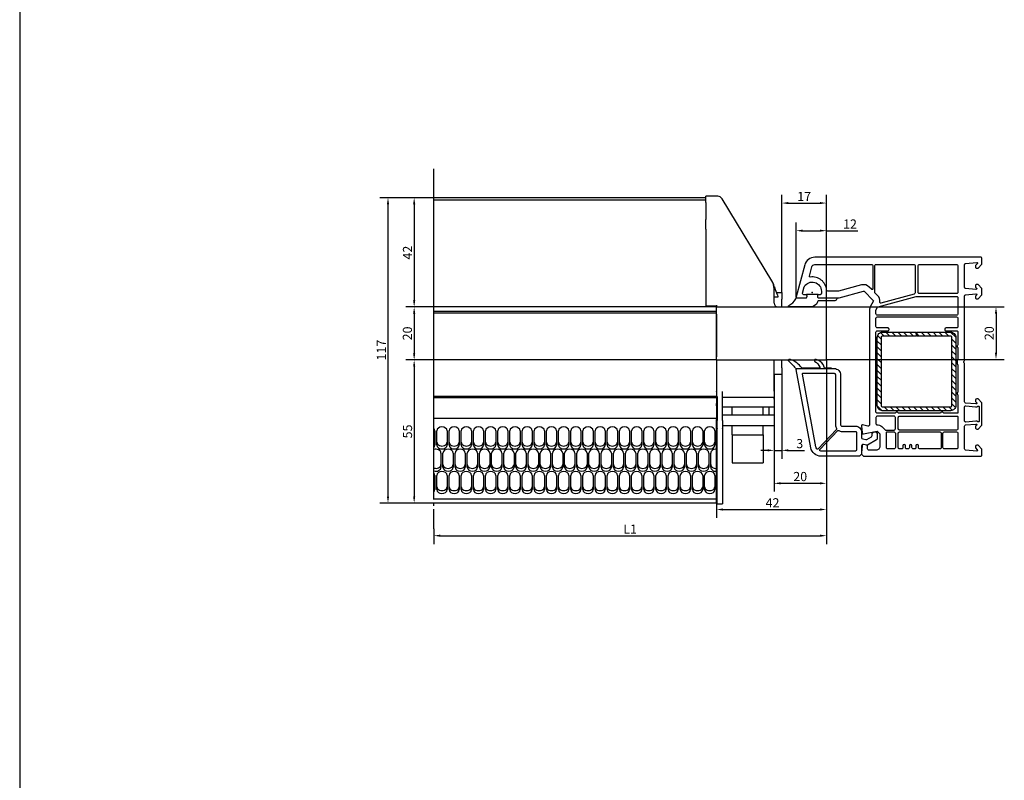
# Model space of a CAD drawing. Units: millimetres. Extents: x 6038 to 14624, y 670 to 4443.
# Drawn here: x 6834 to 7210, y 2259 to 2549 of the extents above; entities that cross this region are included whole.
import ezdxf

# ---------------------------------------------------------------- set-up
doc = ezdxf.new("R2010")
doc.units = ezdxf.units.MM
doc.linetypes.add('CENTER', pattern=[2, 1.25, -0.25, 0.25, -0.25])
doc.linetypes.add('CENTER2', pattern=[1.125, 0.75, -0.125, 0.125, -0.125])
doc.layers.get('0').update_dxf_attribs({"lineweight": 25})
for name, color, linetype in [('C', 7, 'CENTER'), ('Raamkaders', 253, 'Continuous'), ('Variavent', 7, 'Continuous')]:
    doc.layers.add(name, color=color, linetype=linetype)
doc.layers.add('Dimensions', color=7, linetype='Continuous', lineweight=25, true_color=0x008000)
doc.styles.add('Note Text (ISO)', font='tahoma.ttf')
doc.dimstyles.new('Default (ISO)', dxfattribs={"dimtxt": 3.5, "dimasz": 2.5, "dimexe": 3.175, "dimexo": 0, "dimgap": 0.762, "dimtad": 1, "dimrnd": 1e-08, "dimzin": 0, "dimtxsty": 'Note Text (ISO)', "dimcen": 0.09, "dimdle": 10, "dimclrd": 256, "dimclre": 256, "dimclrt": 256, "dimazin": 0, "dimtfac": 1.001486, "dimtmove": 0, "dimatfit": 3, "dimfxl": 1, "dimtolj": 1, "dimtzin": 0, "dimlwd": -1, "dimlwe": -1, "dimarcsym": 0})

# ---------------------------------------------------------------- blocks, each defined once
blk = doc.blocks.new('Topview_20')
at = {"layer": 'C', "linetype": 'CENTER2', "ltscale": 10}
blk.add_line((-150, -84.7), (-150, 52.74), dxfattribs=at)
at = {"layer": 'Variavent'}
for p, q in [((-46, 41.74), (-150, 41.74)), ((-41.53, 42.27), (-46, 42.27)), ((-46, 39.9), (-46, 42.27)), ((-46, 40.74), (-150, 40.74)), ((-46, 39.9), (-46, 33.37)), ((-20.87, 10.04), (-39.82, 41.3)), ((-46, 29.74), (-46, 33.37)), ((-46, 29.74), (-46, 0.3)), ((-20.37, 9), (-20.21, 8.57)), ((-20.21, 8.57), (-20.13, 8.34)), ((-19.91, 7.75), (-20.13, 8.34)), ((-19.91, 7.75), (-19.87, 7.65)), ((-19.87, 7.65), (-19.64, 7.02)), ((-20, 1.5), (-20, 6.93)), ((-20, 3.83), (-18.46, 3.83)), ((-19.64, 7.02), (-19.56, 6.8)), ((-19.33, 6.19), (-19.56, 6.8)), ((-19.33, 6.19), (-19.29, 6.08)), ((-19.29, 6.08), (-19.05, 5.43)), ((-19.08, 5.5), (-17, 5.5)), ((-19.05, 5.43), (-18.97, 5.21)), ((-18.74, 4.58), (-18.97, 5.21)), ((-18.74, 4.58), (-18.5, 3.93)), ((-18.46, 3.83), (-18.5, 3.93)), ((-17, 5.5), (-17, 3)), ((-42, 0.3), (-46, 0.3)), ((-42, 0.71), (-42, 0)), ((-42, -20), (-42, 0)), ((-42, 0), (0, 0)), ((-17, 0), (-17, 3)), ((0, -20.2), (0, 0)), ((-42, 0), (-150, 0)), ((-42, -1.73), (-150, -1.73)), ((-42, -2.3), (-150, -2.3)), ((-42, -2.8), (-42, -19)), ((-42, -20.2), (-150, -20.2)), ((-42, -20.2), (0, -20.2)), ((-42, -20.2), (-42, -20.3)), ((-42, -20.3), (-42, -32.2)), ((-20, -32.2), (-20, -20.2)), ((-17, -23.2), (-17, -20.2)), ((-20, -25.7), (-17, -25.7)), ((-17, -23.2), (-17, -25.7)), ((-42, -32.3), (-42, -32.2)), ((-42, -32.3), (-42, -34.2)), ((-39.7, -43.34), (-39.7, -32.3)), ((-20, -32.2), (-20, -34.4)), ((-42, -34.2), (-150, -34.2)), ((-42, -34.67), (-150, -34.67)), ((-42, -34.2), (-41.7, -34.2)), ((-42, -34.2), (-42, -34.67)), ((-42, -34.87), (-42, -34.67)), ((-42, -34.87), (-42, -35.84)), ((-42, -35.84), (-42, -36.19)), ((-42, -36.19), (-42, -36.88)), ((-41.7, -36.2), (-42, -36.2)), ((-42, -37.76), (-42, -36.88)), ((-41.7, -34.2), (-41.7, -43.34)), ((-39.7, -34.4), (-20, -34.4)), ((-20, -35.2), (-20, -34.4)), ((-20, -35.2), (-20, -38.09)), ((-42, -37.76), (-42, -42.97)), ((-41.7, -38.2), (-42, -38.2)), ((-22, -38.2), (-39.7, -38.2)), ((-39.7, -41.2), (-20, -41.2)), ((-36.05, -41.2), (-36.05, -38.2)), ((-24.15, -41.2), (-24.15, -38.2)), ((-22, -38.09), (-20, -38.09)), ((-22, -38.09), (-22, -41.2)), ((-20, -38.09), (-20, -41.2)), ((-20, -41.2), (-20, -45.2)), ((-42, -42.53), (-150, -42.53)), ((-42, -74.87), (-42, -42.97)), ((-42, -44.7), (-41.7, -44.7)), ((-41.7, -46.37), (-41.7, -43.34)), ((-39.7, -43.34), (-39.7, -46.37)), ((-149.57, -47.28), (-149.57, -52.72)), ((-148.82, -52.72), (-148.82, -47.28)), ((-144.92, -47.28), (-144.92, -52.72)), ((-144.17, -52.72), (-144.17, -47.28)), ((-140.27, -47.28), (-140.27, -52.72)), ((-139.52, -52.72), (-139.52, -47.28)), ((-135.62, -47.28), (-135.62, -52.72)), ((-134.87, -52.72), (-134.87, -47.28)), ((-130.97, -47.28), (-130.97, -52.72)), ((-130.22, -52.72), (-130.22, -47.28)), ((-126.32, -47.28), (-126.32, -52.72)), ((-125.57, -52.72), (-125.57, -47.28)), ((-121.67, -47.28), (-121.67, -52.72)), ((-120.92, -52.72), (-120.92, -47.28)), ((-117.02, -47.28), (-117.02, -52.72)), ((-116.27, -52.72), (-116.27, -47.28)), ((-112.37, -47.28), (-112.37, -52.72)), ((-111.62, -52.72), (-111.62, -47.28)), ((-107.72, -47.28), (-107.72, -52.72)), ((-106.97, -52.72), (-106.97, -47.28)), ((-103.07, -47.28), (-103.07, -52.72)), ((-102.32, -52.72), (-102.32, -47.28)), ((-98.42, -47.28), (-98.42, -52.72)), ((-97.67, -52.72), (-97.67, -47.28)), ((-93.77, -47.28), (-93.77, -52.72)), ((-93.02, -52.72), (-93.02, -47.28)), ((-89.12, -47.28), (-89.12, -52.72)), ((-88.37, -52.72), (-88.37, -47.28)), ((-84.47, -47.28), (-84.47, -52.72)), ((-83.72, -52.72), (-83.72, -47.28)), ((-79.82, -47.28), (-79.82, -52.72)), ((-79.07, -52.72), (-79.07, -47.28)), ((-75.17, -47.28), (-75.17, -52.72)), ((-74.42, -52.72), (-74.42, -47.28)), ((-70.52, -47.28), (-70.52, -52.72)), ((-69.77, -52.72), (-69.77, -47.28)), ((-65.87, -47.28), (-65.87, -52.72)), ((-65.12, -52.72), (-65.12, -47.28)), ((-61.22, -47.28), (-61.22, -52.72)), ((-60.47, -52.72), (-60.47, -47.28)), ((-56.57, -47.28), (-56.57, -52.72)), ((-55.82, -52.72), (-55.82, -47.28)), ((-51.92, -47.28), (-51.92, -52.72)), ((-51.17, -52.72), (-51.17, -47.28)), ((-47.27, -47.28), (-47.27, -52.72)), ((-46.52, -52.72), (-46.52, -47.28)), ((-42.62, -47.28), (-42.62, -52.72)), ((-42, -46.2), (-41.7, -46.2)), ((-41.7, -46.37), (-41.7, -46.53)), ((-41.7, -75.1), (-41.7, -46.53)), ((-39.7, -45.2), (-20, -45.2)), ((-39.7, -46.53), (-39.7, -46.37)), ((-39.7, -46.53), (-39.7, -75.1)), ((-36.05, -48.82), (-36.05, -45.2)), ((-36.05, -48.82), (-36.05, -59.46)), ((-36.05, -48.82), (-24.15, -48.82)), ((-24.15, -48.82), (-24.15, -45.2)), ((-24.15, -48.82), (-24.15, -59.46)), ((-147.25, -55.78), (-147.25, -61.22)), ((-146.5, -61.22), (-146.5, -55.78)), ((-142.6, -55.78), (-142.6, -61.22)), ((-141.85, -61.22), (-141.85, -55.78)), ((-137.95, -55.78), (-137.95, -61.22)), ((-137.2, -61.22), (-137.2, -55.78)), ((-133.3, -55.78), (-133.3, -61.22)), ((-132.55, -61.22), (-132.55, -55.78)), ((-128.65, -55.78), (-128.65, -61.22)), ((-127.9, -61.22), (-127.9, -55.78)), ((-124, -55.78), (-124, -61.22)), ((-123.25, -61.22), (-123.25, -55.78)), ((-119.35, -55.78), (-119.35, -61.22)), ((-118.6, -61.22), (-118.6, -55.78)), ((-114.7, -55.78), (-114.7, -61.22)), ((-113.95, -61.22), (-113.95, -55.78)), ((-110.05, -55.78), (-110.05, -61.22)), ((-109.3, -61.22), (-109.3, -55.78)), ((-105.4, -55.78), (-105.4, -61.22)), ((-104.65, -61.22), (-104.65, -55.78)), ((-100.75, -55.78), (-100.75, -61.22)), ((-100, -61.22), (-100, -55.78)), ((-96.1, -55.78), (-96.1, -61.22)), ((-95.35, -61.22), (-95.35, -55.78)), ((-91.45, -55.78), (-91.45, -61.22)), ((-90.7, -61.22), (-90.7, -55.78)), ((-86.8, -55.78), (-86.8, -61.22)), ((-86.05, -61.22), (-86.05, -55.78)), ((-82.15, -55.78), (-82.15, -61.22)), ((-81.4, -61.22), (-81.4, -55.78)), ((-77.5, -55.78), (-77.5, -61.22)), ((-76.75, -61.22), (-76.75, -55.78)), ((-72.85, -55.78), (-72.85, -61.22)), ((-72.1, -61.22), (-72.1, -55.78)), ((-68.2, -55.78), (-68.2, -61.22)), ((-67.45, -61.22), (-67.45, -55.78)), ((-63.55, -55.78), (-63.55, -61.22)), ((-62.8, -61.22), (-62.8, -55.78)), ((-58.9, -55.78), (-58.9, -61.22)), ((-58.15, -61.22), (-58.15, -55.78)), ((-54.25, -55.78), (-54.25, -61.22)), ((-53.5, -61.22), (-53.5, -55.78)), ((-49.6, -55.78), (-49.6, -61.22)), ((-48.85, -61.22), (-48.85, -55.78)), ((-44.95, -55.78), (-44.95, -61.22)), ((-44.2, -61.22), (-44.2, -55.78)), ((-36.05, -59.46), (-24.15, -59.46)), ((-149.57, -64.29), (-149.57, -69.72)), ((-148.82, -69.72), (-148.82, -64.29)), ((-144.92, -64.29), (-144.92, -69.72)), ((-144.17, -69.72), (-144.17, -64.29)), ((-140.27, -64.29), (-140.27, -69.72)), ((-139.52, -69.72), (-139.52, -64.29)), ((-135.62, -64.29), (-135.62, -69.72)), ((-134.87, -69.72), (-134.87, -64.29)), ((-130.97, -64.29), (-130.97, -69.72)), ((-130.22, -69.72), (-130.22, -64.29)), ((-126.32, -64.29), (-126.32, -69.72)), ((-125.57, -69.72), (-125.57, -64.29)), ((-121.67, -64.29), (-121.67, -69.72)), ((-120.92, -69.72), (-120.92, -64.29)), ((-117.02, -64.29), (-117.02, -69.72)), ((-116.27, -69.72), (-116.27, -64.29)), ((-112.37, -64.29), (-112.37, -69.72)), ((-111.62, -69.72), (-111.62, -64.29)), ((-107.72, -64.29), (-107.72, -69.72)), ((-106.97, -69.72), (-106.97, -64.29)), ((-103.07, -64.29), (-103.07, -69.72)), ((-102.32, -69.72), (-102.32, -64.29)), ((-98.42, -64.29), (-98.42, -69.72)), ((-97.67, -69.72), (-97.67, -64.29)), ((-93.77, -64.29), (-93.77, -69.72)), ((-93.02, -69.72), (-93.02, -64.29)), ((-89.12, -64.29), (-89.12, -69.72)), ((-88.37, -69.72), (-88.37, -64.29)), ((-84.47, -64.29), (-84.47, -69.72)), ((-83.72, -69.72), (-83.72, -64.29)), ((-79.82, -64.29), (-79.82, -69.72)), ((-79.07, -69.72), (-79.07, -64.29)), ((-75.17, -64.29), (-75.17, -69.72)), ((-74.42, -69.72), (-74.42, -64.29)), ((-70.52, -64.29), (-70.52, -69.72)), ((-69.77, -69.72), (-69.77, -64.29)), ((-65.87, -64.29), (-65.87, -69.72)), ((-65.12, -69.72), (-65.12, -64.29)), ((-61.22, -64.29), (-61.22, -69.72)), ((-60.47, -69.72), (-60.47, -64.29)), ((-56.57, -64.29), (-56.57, -69.72)), ((-55.82, -69.72), (-55.82, -64.29)), ((-51.92, -64.29), (-51.92, -69.72)), ((-51.17, -69.72), (-51.17, -64.29)), ((-47.27, -64.29), (-47.27, -69.72)), ((-46.52, -69.72), (-46.52, -64.29)), ((-42.62, -64.29), (-42.62, -69.72)), ((-42, -73.36), (-150, -73.36)), ((-42, -74.87), (-150, -74.87)), ((-41.7, -75.1), (-39.7, -75.1))]:
    blk.add_line(p, q, dxfattribs=at)
for centre, radius, start, end in [((-41.53, 40.27), 2, 31.2214, 90), ((-26, 6.93), 6, 0, 31.2214), ((-18.5, 1.5), 1.5, 180, 270)]:
    blk.add_arc(centre, radius, start, end, dxfattribs=at)
for centre, major_axis, start_param, end_param in [((-151.52, -47.28), (-1.95, 0), 3.141593, 3.814438), ((-146.87, -47.28), (-1.95, 0), 3.141593, 6.283185), ((-142.22, -47.28), (-1.95, 0), 3.141593, 6.283185), ((-137.57, -47.28), (-1.95, 0), 3.141593, 6.283185), ((-132.92, -47.28), (-1.95, 0), 3.141593, 6.283185), ((-128.27, -47.28), (-1.95, 0), 3.141593, 6.283185), ((-123.62, -47.28), (-1.95, 0), 3.141593, 6.283185), ((-118.97, -47.28), (-1.95, 0), 3.141593, 6.283185), ((-114.32, -47.28), (-1.95, 0), 3.141593, 6.283185), ((-109.67, -47.28), (-1.95, 0), 3.141593, 6.283185), ((-105.02, -47.28), (-1.95, 0), 3.141593, 6.283185), ((-100.37, -47.28), (-1.95, 0), 3.141593, 6.283185), ((-95.72, -47.28), (-1.95, 0), 3.141593, 6.283185), ((-91.07, -47.28), (-1.95, 0), 3.141593, 6.283185), ((-86.42, -47.28), (-1.95, 0), 3.141593, 6.283185), ((-81.77, -47.28), (-1.95, 0), 3.141593, 6.283185), ((-77.12, -47.28), (-1.95, 0), 3.141593, 6.283185), ((-72.47, -47.28), (-1.95, 0), 3.141593, 6.283185), ((-67.82, -47.28), (-1.95, 0), 3.141593, 6.283185), ((-63.17, -47.28), (-1.95, 0), 3.141593, 6.283185), ((-58.52, -47.28), (-1.95, 0), 3.141593, 6.283185), ((-53.87, -47.28), (-1.95, 0), 3.141593, 6.283185), ((-49.22, -47.28), (-1.95, 0), 3.141593, 6.283185), ((-44.57, -47.28), (-1.95, 0), 3.141593, 6.283185), ((-151.52, -51.63), (-1.95, 0), 2.468747, 3.141593), ((-146.87, -51.63), (-1.95, 0), 0, 3.141593), ((-142.22, -51.63), (-1.95, 0), 0, 3.141593), ((-137.57, -51.63), (-1.95, 0), 0, 3.141593), ((-132.92, -51.63), (-1.95, 0), 0, 3.141593), ((-128.27, -51.63), (-1.95, 0), 0, 3.141593), ((-123.62, -51.63), (-1.95, 0), 0, 3.141593), ((-118.97, -51.63), (-1.95, 0), 0, 3.141593), ((-114.32, -51.63), (-1.95, 0), 0, 3.141593), ((-109.67, -51.63), (-1.95, 0), 0, 3.141593), ((-105.02, -51.63), (-1.95, 0), 0, 3.141593), ((-100.37, -51.63), (-1.95, 0), 0, 3.141593), ((-95.72, -51.63), (-1.95, 0), 0, 3.141593), ((-91.07, -51.63), (-1.95, 0), 0, 3.141593), ((-86.42, -51.63), (-1.95, 0), 0, 3.141593), ((-81.77, -51.63), (-1.95, 0), 0, 3.141593), ((-77.12, -51.63), (-1.95, 0), 0, 3.141593), ((-72.47, -51.63), (-1.95, 0), 0, 3.141593), ((-67.82, -51.63), (-1.95, 0), 0, 3.141593), ((-63.17, -51.63), (-1.95, 0), 0, 3.141593), ((-58.52, -51.63), (-1.95, 0), 0, 3.141593), ((-53.87, -51.63), (-1.95, 0), 0, 3.141593), ((-49.22, -51.63), (-1.95, 0), 0, 3.141593), ((-44.57, -51.63), (-1.95, 0), 0, 3.141593), ((-151.52, -52.72), (1.95, 0), 5.610339, 6.283185), ((-149.2, -55.78), (-1.95, 0), 3.141593, 5.135124), ((-146.87, -52.72), (1.95, 0), 3.141593, 6.283185), ((-144.55, -55.78), (-1.95, 0), 3.141593, 6.283185), ((-142.22, -52.72), (1.95, 0), 3.141593, 6.283185), ((-139.9, -55.78), (-1.95, 0), 3.141593, 6.283185), ((-137.57, -52.72), (1.95, 0), 3.141593, 6.283185), ((-135.25, -55.78), (-1.95, 0), 3.141593, 6.283185), ((-132.92, -52.72), (1.95, 0), 3.141593, 6.283185), ((-130.6, -55.78), (-1.95, 0), 3.141593, 6.283185), ((-128.27, -52.72), (1.95, 0), 3.141593, 6.283185), ((-125.95, -55.78), (-1.95, 0), 3.141593, 6.283185), ((-123.62, -52.72), (1.95, 0), 3.141593, 6.283185), ((-121.3, -55.78), (-1.95, 0), 3.141593, 6.283185), ((-118.97, -52.72), (1.95, 0), 3.141593, 6.283185), ((-116.65, -55.78), (-1.95, 0), 3.141593, 6.283185), ((-114.32, -52.72), (1.95, 0), 3.141593, 6.283185), ((-112, -55.78), (-1.95, 0), 3.141593, 6.283185), ((-109.67, -52.72), (1.95, 0), 3.141593, 6.283185), ((-107.35, -55.78), (-1.95, 0), 3.141593, 6.283185), ((-105.02, -52.72), (1.95, 0), 3.141593, 6.283185), ((-102.7, -55.78), (-1.95, 0), 3.141593, 6.283185), ((-100.37, -52.72), (1.95, 0), 3.141593, 6.283185), ((-98.05, -55.78), (-1.95, 0), 3.141593, 6.283185), ((-95.72, -52.72), (1.95, 0), 3.141593, 6.283185), ((-93.4, -55.78), (-1.95, 0), 3.141593, 6.283185), ((-91.07, -52.72), (1.95, 0), 3.141593, 6.283185), ((-88.75, -55.78), (-1.95, 0), 3.141593, 6.283185), ((-86.42, -52.72), (1.95, 0), 3.141593, 6.283185), ((-84.1, -55.78), (-1.95, 0), 3.141593, 6.283185), ((-81.77, -52.72), (1.95, 0), 3.141593, 6.283185), ((-79.45, -55.78), (-1.95, 0), 3.141593, 6.283185), ((-77.12, -52.72), (1.95, 0), 3.141593, 6.283185), ((-74.8, -55.78), (-1.95, 0), 3.141593, 6.283185), ((-72.47, -52.72), (1.95, 0), 3.141593, 6.283185), ((-70.15, -55.78), (-1.95, 0), 3.141593, 6.283185), ((-67.82, -52.72), (1.95, 0), 3.141593, 6.283185), ((-65.5, -55.78), (-1.95, 0), 3.141593, 6.283185), ((-63.17, -52.72), (1.95, 0), 3.141593, 6.283185), ((-60.85, -55.78), (-1.95, 0), 3.141593, 6.283185), ((-58.52, -52.72), (1.95, 0), 3.141593, 6.283185), ((-56.2, -55.78), (-1.95, 0), 3.141593, 6.283185), ((-53.87, -52.72), (1.95, 0), 3.141593, 6.283185), ((-51.55, -55.78), (-1.95, 0), 3.141593, 6.283185), ((-49.22, -52.72), (1.95, 0), 3.141593, 6.283185), ((-46.9, -55.78), (-1.95, 0), 3.141593, 6.283185), ((-44.57, -52.72), (1.95, 0), 3.141593, 6.283185), ((-42.25, -55.78), (-1.95, 0), 4.58383, 6.283185), ((-149.2, -60.13), (-1.95, 0), 1.148061, 3.141593), ((-144.55, -60.13), (-1.95, 0), 0, 3.141593), ((-139.9, -60.13), (-1.95, 0), 0, 3.141593), ((-135.25, -60.13), (-1.95, 0), 0, 3.141593), ((-130.6, -60.13), (-1.95, 0), 0, 3.141593), ((-125.95, -60.13), (-1.95, 0), 0, 3.141593), ((-121.3, -60.13), (-1.95, 0), 0, 3.141593), ((-116.65, -60.13), (-1.95, 0), 0, 3.141593), ((-112, -60.13), (-1.95, 0), 0, 3.141593), ((-107.35, -60.13), (-1.95, 0), 0, 3.141593), ((-102.7, -60.13), (-1.95, 0), 0, 3.141593), ((-98.05, -60.13), (-1.95, 0), 0, 3.141593), ((-93.4, -60.13), (-1.95, 0), 0, 3.141593), ((-88.75, -60.13), (-1.95, 0), 0, 3.141593), ((-84.1, -60.13), (-1.95, 0), 0, 3.141593), ((-79.45, -60.13), (-1.95, 0), 0, 3.141593), ((-74.8, -60.13), (-1.95, 0), 0, 3.141593), ((-70.15, -60.13), (-1.95, 0), 0, 3.141593), ((-65.5, -60.13), (-1.95, 0), 0, 3.141593), ((-60.85, -60.13), (-1.95, 0), 0, 3.141593), ((-56.2, -60.13), (-1.95, 0), 0, 3.141593), ((-51.55, -60.13), (-1.95, 0), 0, 3.141593), ((-46.9, -60.13), (-1.95, 0), 0, 3.141593), ((-42.25, -60.13), (-1.95, 0), 0, 1.699355), ((-149.2, -61.22), (1.95, 0), 4.289654, 6.283185), ((-151.52, -64.29), (-1.95, 0), 3.141593, 3.814438), ((-146.87, -64.29), (-1.95, 0), 3.141593, 6.283185), ((-144.55, -61.22), (1.95, 0), 3.141593, 6.283185), ((-142.22, -64.29), (-1.95, 0), 3.141593, 6.283185), ((-139.9, -61.22), (1.95, 0), 3.141593, 6.283185), ((-137.57, -64.29), (-1.95, 0), 3.141593, 6.283185), ((-135.25, -61.22), (1.95, 0), 3.141593, 6.283185), ((-132.92, -64.29), (-1.95, 0), 3.141593, 6.283185), ((-130.6, -61.22), (1.95, 0), 3.141593, 6.283185), ((-128.27, -64.29), (-1.95, 0), 3.141593, 6.283185), ((-125.95, -61.22), (1.95, 0), 3.141593, 6.283185), ((-123.62, -64.29), (-1.95, 0), 3.141593, 6.283185), ((-121.3, -61.22), (1.95, 0), 3.141593, 6.283185), ((-118.97, -64.29), (-1.95, 0), 3.141593, 6.283185), ((-116.65, -61.22), (1.95, 0), 3.141593, 6.283185), ((-114.32, -64.29), (-1.95, 0), 3.141593, 6.283185), ((-112, -61.22), (1.95, 0), 3.141593, 6.283185), ((-109.67, -64.29), (-1.95, 0), 3.141593, 6.283185), ((-107.35, -61.22), (1.95, 0), 3.141593, 6.283185), ((-105.02, -64.29), (-1.95, 0), 3.141593, 6.283185), ((-102.7, -61.22), (1.95, 0), 3.141593, 6.283185), ((-100.37, -64.29), (-1.95, 0), 3.141593, 6.283185), ((-98.05, -61.22), (1.95, 0), 3.141593, 6.283185), ((-95.72, -64.29), (-1.95, 0), 3.141593, 6.283185), ((-93.4, -61.22), (1.95, 0), 3.141593, 6.283185), ((-91.07, -64.29), (-1.95, 0), 3.141593, 6.283185), ((-88.75, -61.22), (1.95, 0), 3.141593, 6.283185), ((-86.42, -64.29), (-1.95, 0), 3.141593, 6.283185), ((-84.1, -61.22), (1.95, 0), 3.141593, 6.283185), ((-81.77, -64.29), (-1.95, 0), 3.141593, 6.283185), ((-79.45, -61.22), (1.95, 0), 3.141593, 6.283185), ((-77.12, -64.29), (-1.95, 0), 3.141593, 6.283185), ((-74.8, -61.22), (1.95, 0), 3.141593, 6.283185), ((-72.47, -64.29), (-1.95, 0), 3.141593, 6.283185), ((-70.15, -61.22), (1.95, 0), 3.141593, 6.283185), ((-67.82, -64.29), (-1.95, 0), 3.141593, 6.283185), ((-65.5, -61.22), (1.95, 0), 3.141593, 6.283185), ((-63.17, -64.29), (-1.95, 0), 3.141593, 6.283185), ((-60.85, -61.22), (1.95, 0), 3.141593, 6.283185), ((-58.52, -64.29), (-1.95, 0), 3.141593, 6.283185), ((-56.2, -61.22), (1.95, 0), 3.141593, 6.283185), ((-53.87, -64.29), (-1.95, 0), 3.141593, 6.283185), ((-51.55, -61.22), (1.95, 0), 3.141593, 6.283185), ((-49.22, -64.29), (-1.95, 0), 3.141593, 6.283185), ((-46.9, -61.22), (1.95, 0), 3.141593, 6.283185), ((-44.57, -64.29), (-1.95, 0), 3.141593, 6.283185), ((-42.25, -61.22), (-1.95, 0), 0, 1.699355), ((-151.52, -68.63), (-1.95, 0), 2.468747, 3.141593), ((-151.52, -69.72), (1.95, 0), 5.610339, 6.283185), ((-146.87, -68.63), (-1.95, 0), 0, 3.141593), ((-146.87, -69.72), (1.95, 0), 3.141593, 6.283185), ((-142.22, -68.63), (-1.95, 0), 0, 3.141593), ((-142.22, -69.72), (1.95, 0), 3.141593, 6.283185), ((-137.57, -68.63), (-1.95, 0), 0, 3.141593), ((-137.57, -69.72), (1.95, 0), 3.141593, 6.283185), ((-132.92, -68.63), (-1.95, 0), 0, 3.141593), ((-132.92, -69.72), (1.95, 0), 3.141593, 6.283185), ((-128.27, -68.63), (-1.95, 0), 0, 3.141593), ((-128.27, -69.72), (1.95, 0), 3.141593, 6.283185), ((-123.62, -68.63), (-1.95, 0), 0, 3.141593), ((-123.62, -69.72), (1.95, 0), 3.141593, 6.283185), ((-118.97, -68.63), (-1.95, 0), 0, 3.141593), ((-118.97, -69.72), (1.95, 0), 3.141593, 6.283185), ((-114.32, -68.63), (-1.95, 0), 0, 3.141593), ((-114.32, -69.72), (1.95, 0), 3.141593, 6.283185), ((-109.67, -68.63), (-1.95, 0), 0, 3.141593), ((-109.67, -69.72), (1.95, 0), 3.141593, 6.283185), ((-105.02, -68.63), (-1.95, 0), 0, 3.141593), ((-105.02, -69.72), (1.95, 0), 3.141593, 6.283185), ((-100.37, -68.63), (-1.95, 0), 0, 3.141593), ((-100.37, -69.72), (1.95, 0), 3.141593, 6.283185), ((-95.72, -68.63), (-1.95, 0), 0, 3.141593), ((-95.72, -69.72), (1.95, 0), 3.141593, 6.283185), ((-91.07, -68.63), (-1.95, 0), 0, 3.141593), ((-91.07, -69.72), (1.95, 0), 3.141593, 6.283185), ((-86.42, -68.63), (-1.95, 0), 0, 3.141593), ((-86.42, -69.72), (1.95, 0), 3.141593, 6.283185), ((-81.77, -68.63), (-1.95, 0), 0, 3.141593), ((-81.77, -69.72), (1.95, 0), 3.141593, 6.283185), ((-77.12, -68.63), (-1.95, 0), 0, 3.141593), ((-77.12, -69.72), (1.95, 0), 3.141593, 6.283185), ((-72.47, -68.63), (-1.95, 0), 0, 3.141593), ((-72.47, -69.72), (1.95, 0), 3.141593, 6.283185), ((-67.82, -68.63), (-1.95, 0), 0, 3.141593), ((-67.82, -69.72), (1.95, 0), 3.141593, 6.283185), ((-63.17, -68.63), (-1.95, 0), 0, 3.141593), ((-63.17, -69.72), (1.95, 0), 3.141593, 6.283185), ((-58.52, -68.63), (-1.95, 0), 0, 3.141593), ((-58.52, -69.72), (1.95, 0), 3.141593, 6.283185), ((-53.87, -68.63), (-1.95, 0), 0, 3.141593), ((-53.87, -69.72), (1.95, 0), 3.141593, 6.283185), ((-49.22, -68.63), (-1.95, 0), 0, 3.141593), ((-49.22, -69.72), (1.95, 0), 3.141593, 6.283185), ((-44.57, -68.63), (-1.95, 0), 0, 3.141593), ((-44.57, -69.72), (1.95, 0), 3.141593, 6.283185)]:
    blk.add_ellipse(centre, major_axis=major_axis, ratio=0.766044, start_param=start_param, end_param=end_param, dxfattribs=at)
blk = doc.blocks.new('*D725')
at = {"layer": 'Defpoints', "color": 0, "transparency": 16777216}
for p in [(7142.44, 2468.89), (7130.89, 2443.55), (7142.44, 2439.76)]:
    blk.add_point(p, dxfattribs=at)
at = {"layer": 'Dimensions', "transparency": 16777216}
for p, q in [((7130.89, 2443.55), (7130.89, 2472.07)), ((7142.44, 2439.76), (7142.44, 2472.07)), ((7133.39, 2468.89), (7139.94, 2468.89)), ((7142.44, 2468.89), (7154.47, 2468.89))]:
    blk.add_line(p, q, dxfattribs=at)
for points in [[(7133.39, 2469.31), (7133.39, 2468.48), (7130.89, 2468.89)], [(7139.94, 2469.31), (7139.94, 2468.48), (7142.44, 2468.89)]]:
    blk.add_solid(points, dxfattribs=at)
at = {"layer": 'Dimensions', "transparency": 16777216, "insert": (7151.45, 2471.44), "char_height": 3.5, "attachment_point": 5, "style": 'Note Text (ISO)'}
blk.add_mtext('\\A1;12', dxfattribs=at)
blk = doc.blocks.new('*D726')
at = {"layer": 'Defpoints', "color": 0, "transparency": 16777216}
for p in [(7142.44, 2479.44), (7125.44, 2445.26), (7142.44, 2439.76)]:
    blk.add_point(p, dxfattribs=at)
at = {"layer": 'Dimensions', "transparency": 16777216}
for p, q in [((7125.44, 2445.26), (7125.44, 2482.61)), ((7127.94, 2479.44), (7139.94, 2479.44)), ((7142.44, 2439.76), (7142.44, 2482.61))]:
    blk.add_line(p, q, dxfattribs=at)
for points in [[(7127.94, 2479.85), (7127.94, 2479.02), (7125.44, 2479.44)], [(7139.94, 2479.85), (7139.94, 2479.02), (7142.44, 2479.44)]]:
    blk.add_solid(points, dxfattribs=at)
at = {"layer": 'Dimensions', "transparency": 16777216, "insert": (7133.94, 2481.95), "char_height": 3.5, "attachment_point": 5, "style": 'Note Text (ISO)'}
blk.add_mtext('\\A1;17', dxfattribs=at)
blk = doc.blocks.new('*D713')
at = {"layer": 'Defpoints', "color": 0, "transparency": 16777216}
for p in [(7122.44, 2414.26), (7125.44, 2414.26), (7125.44, 2385.02)]:
    blk.add_point(p, dxfattribs=at)
at = {"layer": 'Dimensions', "transparency": 16777216}
for p, q in [((7122.44, 2414.26), (7122.44, 2381.84)), ((7125.44, 2414.26), (7125.44, 2381.84)), ((7119.94, 2385.02), (7117.44, 2385.02)), ((7122.44, 2385.02), (7125.44, 2385.02)), ((7127.94, 2385.02), (7134.09, 2385.02))]:
    blk.add_line(p, q, dxfattribs=at)
for points in [[(7119.94, 2385.44), (7119.94, 2384.6), (7122.44, 2385.02)], [(7127.94, 2385.44), (7127.94, 2384.6), (7125.44, 2385.02)]]:
    blk.add_solid(points, dxfattribs=at)
at = {"layer": 'Dimensions', "transparency": 16777216, "insert": (7132.26, 2387.6), "char_height": 3.5, "attachment_point": 5, "style": 'Note Text (ISO)'}
blk.add_mtext('\\A1;3', dxfattribs=at)
blk = doc.blocks.new('*D714')
at = {"layer": 'Defpoints', "color": 0, "transparency": 16777216}
for p in [(7142.44, 2419.76), (7122.44, 2394.76), (7142.44, 2372.43)]:
    blk.add_point(p, dxfattribs=at)
at = {"layer": 'Dimensions', "transparency": 16777216}
for p, q in [((7142.44, 2419.76), (7142.44, 2369.26)), ((7122.44, 2394.76), (7122.44, 2369.26)), ((7124.94, 2372.43), (7139.94, 2372.43))]:
    blk.add_line(p, q, dxfattribs=at)
for points in [[(7124.94, 2372.85), (7124.94, 2372.02), (7122.44, 2372.43)], [(7139.94, 2372.85), (7139.94, 2372.02), (7142.44, 2372.43)]]:
    blk.add_solid(points, dxfattribs=at)
at = {"layer": 'Dimensions', "transparency": 16777216, "insert": (7132.44, 2375.02), "char_height": 3.5, "attachment_point": 5, "style": 'Note Text (ISO)'}
blk.add_mtext('\\A1;20', dxfattribs=at)
blk = doc.blocks.new('*D715')
at = {"layer": 'Defpoints', "color": 0, "transparency": 16777216}
for p in [(7142.44, 2419.76), (7100.44, 2365.09), (7142.44, 2362.43)]:
    blk.add_point(p, dxfattribs=at)
at = {"layer": 'Dimensions', "transparency": 16777216}
for p, q in [((7142.44, 2419.76), (7142.44, 2359.26)), ((7100.44, 2365.09), (7100.44, 2359.26)), ((7102.94, 2362.43), (7139.94, 2362.43))]:
    blk.add_line(p, q, dxfattribs=at)
for points in [[(7102.94, 2362.85), (7102.94, 2362.02), (7100.44, 2362.43)], [(7139.94, 2362.85), (7139.94, 2362.02), (7142.44, 2362.43)]]:
    blk.add_solid(points, dxfattribs=at)
at = {"layer": 'Dimensions', "transparency": 16777216, "insert": (7121.86, 2364.98), "char_height": 3.5, "attachment_point": 5, "style": 'Note Text (ISO)'}
blk.add_mtext('\\A1;42', dxfattribs=at)
blk = doc.blocks.new('*D716')
at = {"layer": 'Defpoints', "color": 0, "transparency": 16777216}
for p in [(7142.44, 2419.76), (6992.44, 2355.06), (7142.44, 2352.43)]:
    blk.add_point(p, dxfattribs=at)
at = {"layer": 'Dimensions', "transparency": 16777216}
for p, q in [((7142.44, 2419.76), (7142.44, 2349.26)), ((6992.44, 2355.06), (6992.44, 2349.26)), ((6994.94, 2352.43), (7139.94, 2352.43))]:
    blk.add_line(p, q, dxfattribs=at)
for points in [[(6994.94, 2352.85), (6994.94, 2352.02), (6992.44, 2352.43)], [(7139.94, 2352.85), (7139.94, 2352.02), (7142.44, 2352.43)]]:
    blk.add_solid(points, dxfattribs=at)
at = {"layer": 'Dimensions', "transparency": 16777216, "insert": (7067.44, 2354.95), "char_height": 3.5, "attachment_point": 5, "style": 'Note Text (ISO)'}
blk.add_mtext('\\A1;L1', dxfattribs=at)
blk = doc.blocks.new('*D717')
at = {"layer": 'Defpoints', "color": 0, "transparency": 16777216}
for p in [(6992.44, 2481.5), (6984.94, 2439.76), (6992.44, 2439.76)]:
    blk.add_point(p, dxfattribs=at)
at = {"layer": 'Dimensions', "transparency": 16777216}
for p, q in [((6992.44, 2481.5), (6981.76, 2481.5)), ((6984.94, 2479), (6984.94, 2442.26)), ((6992.44, 2439.76), (6981.76, 2439.76))]:
    blk.add_line(p, q, dxfattribs=at)
for points in [[(6984.52, 2479), (6985.35, 2479), (6984.94, 2481.5)], [(6984.52, 2442.26), (6985.35, 2442.26), (6984.94, 2439.76)]]:
    blk.add_solid(points, dxfattribs=at)
at = {"layer": 'Dimensions', "transparency": 16777216, "insert": (6982.39, 2460.52), "char_height": 3.5, "attachment_point": 5, "rotation": 90, "style": 'Note Text (ISO)'}
blk.add_mtext('\\A1;42', dxfattribs=at)
blk = doc.blocks.new('*D718')
at = {"layer": 'Defpoints', "color": 0, "transparency": 16777216}
for p in [(7142.44, 2439.76), (7142.44, 2419.76), (7207.24, 2419.76)]:
    blk.add_point(p, dxfattribs=at)
at = {"layer": 'Dimensions', "transparency": 16777216}
for p, q in [((7142.44, 2439.76), (7210.41, 2439.76)), ((7207.24, 2437.26), (7207.24, 2422.26)), ((7142.44, 2419.76), (7210.41, 2419.76))]:
    blk.add_line(p, q, dxfattribs=at)
for points in [[(7206.82, 2437.26), (7207.65, 2437.26), (7207.24, 2439.76)], [(7206.82, 2422.26), (7207.65, 2422.26), (7207.24, 2419.76)]]:
    blk.add_solid(points, dxfattribs=at)
at = {"layer": 'Dimensions', "transparency": 16777216, "insert": (7204.65, 2429.76), "char_height": 3.5, "attachment_point": 5, "rotation": 90, "style": 'Note Text (ISO)'}
blk.add_mtext('\\A1;20', dxfattribs=at)
blk = doc.blocks.new('*D719')
at = {"layer": 'Defpoints', "color": 0, "transparency": 16777216}
for p in [(6992.44, 2439.76), (6984.94, 2419.56), (6992.44, 2419.56)]:
    blk.add_point(p, dxfattribs=at)
at = {"layer": 'Dimensions', "transparency": 16777216}
for p, q in [((6992.44, 2439.76), (6981.76, 2439.76)), ((6984.94, 2437.26), (6984.94, 2422.06)), ((6992.44, 2419.56), (6981.76, 2419.56))]:
    blk.add_line(p, q, dxfattribs=at)
for points in [[(6984.52, 2437.26), (6985.35, 2437.26), (6984.94, 2439.76)], [(6984.52, 2422.06), (6985.35, 2422.06), (6984.94, 2419.56)]]:
    blk.add_solid(points, dxfattribs=at)
at = {"layer": 'Dimensions', "transparency": 16777216, "insert": (6982.35, 2429.66), "char_height": 3.5, "attachment_point": 5, "rotation": 90, "style": 'Note Text (ISO)'}
blk.add_mtext('\\A1;20', dxfattribs=at)
blk = doc.blocks.new('*D720')
at = {"layer": 'Defpoints', "color": 0, "transparency": 16777216}
for p in [(6992.44, 2481.5), (6974.94, 2364.89), (6992.44, 2364.89)]:
    blk.add_point(p, dxfattribs=at)
at = {"layer": 'Dimensions', "transparency": 16777216}
for p, q in [((6992.44, 2481.5), (6971.76, 2481.5)), ((6974.94, 2479), (6974.94, 2367.39)), ((6992.44, 2364.89), (6971.76, 2364.89))]:
    blk.add_line(p, q, dxfattribs=at)
for points in [[(6974.52, 2479), (6975.35, 2479), (6974.94, 2481.5)], [(6974.52, 2367.39), (6975.35, 2367.39), (6974.94, 2364.89)]]:
    blk.add_solid(points, dxfattribs=at)
at = {"layer": 'Dimensions', "transparency": 16777216, "insert": (6972.42, 2423.3), "char_height": 3.5, "attachment_point": 5, "rotation": 90, "style": 'Note Text (ISO)'}
blk.add_mtext('\\A1;117', dxfattribs=at)
blk = doc.blocks.new('*D721')
at = {"layer": 'Defpoints', "color": 0, "transparency": 16777216}
for p in [(6992.44, 2419.56), (6984.94, 2364.89), (6992.44, 2364.89)]:
    blk.add_point(p, dxfattribs=at)
at = {"layer": 'Dimensions', "transparency": 16777216}
for p, q in [((6992.44, 2419.56), (6981.76, 2419.56)), ((6984.94, 2417.06), (6984.94, 2367.39)), ((6992.44, 2364.89), (6981.76, 2364.89))]:
    blk.add_line(p, q, dxfattribs=at)
for points in [[(6984.52, 2417.06), (6985.35, 2417.06), (6984.94, 2419.56)], [(6984.52, 2367.39), (6985.35, 2367.39), (6984.94, 2364.89)]]:
    blk.add_solid(points, dxfattribs=at)
at = {"layer": 'Dimensions', "transparency": 16777216, "insert": (6982.39, 2392.23), "char_height": 3.5, "attachment_point": 5, "rotation": 90, "style": 'Note Text (ISO)'}
blk.add_mtext('\\A1;55', dxfattribs=at)
blk = doc.blocks.new('dichtung_76_aussen_AD')
at = {"layer": 'Raamkaders'}
blk.add_lwpolyline([(2, -9.35), (2.4, -9.35, 0.414214), (3.1, -8.65), (3.1, -2.45, -0.315462), (3.3, -2.17, 0.081847), (4.38, -1.56, 0.227735), (5.5, 0.78), (5.5, 8.85, 0.813099), (4.92, 8.97, -0.180666), (2.38, 6.34), (2.15, 6.21, 0.27167), (2, 5.95), (2, 2.2), (1.7, 2.03, -0.477339), (0.83, 2.37, 0.290121), (0.6, 2), (0.6, -2, 0.290121), (0.83, -2.37, -0.477339), (1.7, -2.03), (2, -2.2)], format="xyb", close=True, dxfattribs=at)
blk.add_point((0, 0), dxfattribs=at)

msp = doc.modelspace()

# ---------------------------------------------------------------- hatches: boundary and pattern name
at = {"layer": 'Raamkaders'}
h = msp.add_hatch(dxfattribs=at)
h.set_pattern_fill('ANSI31', color=256, scale=0.5, angle=-90, style=0)
h.set_pattern_definition([(315, (3796.3802, 12628.4717), (1.12253202, 1.12253202), [])])
h.paths.add_polyline_path([(7161.888, 2402.159), (7161.888, 2428.159, -0.4142136), (7163.888, 2430.159), (7176.791, 2430.159), (7176.791, 2428.659), (7163.888, 2428.659, 0.4142136), (7163.388, 2428.159), (7163.388, 2402.159, 0.4142136), (7163.888, 2401.659), (7189.888, 2401.659, 0.4142136), (7190.388, 2402.159), (7190.388, 2428.159, 0.4142136), (7189.888, 2428.659), (7176.991, 2428.659), (7176.991, 2430.159), (7189.888, 2430.159, -0.4142136), (7191.888, 2428.159), (7191.888, 2402.159, -0.4142136), (7189.888, 2400.159), (7163.888, 2400.159, -0.4142136)])

# ---------------------------------------------------------------- linework, layer by layer
at = {"ltscale": 100}
msp.add_line((6834.223, 3151.452), (6834.223, 1961.452), dxfattribs=at)
at = {"layer": 'C', "linetype": 'CENTER2', "ltscale": 10}
msp.add_line((6992.435, 2371.991), (6992.435, 2492.502), dxfattribs=at)
at = {"layer": 'Raamkaders'}
for points in [[(7158.258, 2394.215), (7156.265, 2394.749, 0.5139302), (7155.888, 2394.439), (7156.069, 2391.726, 0.4541463), (7156.667, 2391.269), (7161.888, 2392.331), (7162.888, 2391.331), (7162.888, 2386.559, -0.4142136), (7161.388, 2385.059), (7158.688, 2385.059, -0.4142136), (7158.188, 2385.559), (7158.188, 2386.562, 0.3639702), (7157.774, 2387.055), (7156.658, 2387.251, 0.4462747), (7156.073, 2386.792), (7155.888, 2384.009), (7155.888, 2383.509), (7156.638, 2382.759), (7201.388, 2382.759, 0.4142136), (7201.888, 2383.259), (7201.888, 2385.459), (7200.388, 2386.959), (7199.888, 2386.959, 0.4142136), (7199.388, 2386.459), (7199.388, 2386.062, 0.1989124), (7199.446, 2385.921), (7200.096, 2385.271, -0.7002075), (7199.857, 2384.76), (7195.644, 2385.129, -0.3888787), (7195.188, 2385.627), (7195.188, 2394.216, -0.3888787), (7195.644, 2394.714), (7199.583, 2395.059, -0.6681786), (7199.796, 2394.547), (7199.446, 2394.197, 0.1989124), (7199.388, 2394.056), (7199.388, 2393.659, 0.4142136), (7199.888, 2393.159), (7200.388, 2393.159), (7201.888, 2394.659), (7201.888, 2403.155), (7200.388, 2404.655), (7199.888, 2404.655, 0.4142136), (7199.388, 2404.155), (7199.388, 2403.758, 0.1989124), (7199.446, 2403.616), (7199.8, 2403.263, -0.7002075), (7199.562, 2402.752), (7195.644, 2403.095, -0.3888787), (7195.188, 2403.593), (7195.188, 2418.045, 0.2015128), (7195.038, 2418.402, -0.420084), (7195.038, 2419.116, 0.2015128), (7195.188, 2419.473), (7195.188, 2443.917, -0.3888787), (7195.644, 2444.415), (7199.562, 2444.758, -0.7002075), (7199.8, 2444.247), (7199.446, 2443.893, 0.1989124), (7199.388, 2443.752), (7199.388, 2443.355, 0.4142136), (7199.888, 2442.855), (7200.388, 2442.855), (7201.888, 2444.355), (7201.888, 2446.859), (7200.388, 2448.359), (7199.888, 2448.359, 0.4142136), (7199.388, 2447.859), (7199.388, 2447.462, 0.1989124), (7199.446, 2447.321), (7199.796, 2446.971, -0.6681786), (7199.583, 2446.459), (7195.644, 2446.804, -0.3888787), (7195.188, 2447.302), (7195.188, 2455.891, -0.3888787), (7195.644, 2456.389), (7199.857, 2456.758, -0.7002075), (7200.096, 2456.247), (7199.446, 2455.597, 0.1989124), (7199.388, 2455.456), (7199.388, 2455.059, 0.4142136), (7199.888, 2454.559), (7200.388, 2454.559), (7201.888, 2456.059), (7201.888, 2458.259, 0.4142136), (7201.388, 2458.759), (7138.019, 2458.759, 0.3394543), (7134.156, 2455.794), (7130.898, 2443.637, 0.4931454), (7131.188, 2443.259), (7134.834, 2443.259), (7135.007, 2443.559, 0.5773503), (7134.488, 2444.459), (7133.84, 2444.459, -0.4931454), (7133.357, 2445.088), (7133.988, 2447.441, -0.0706887), (7134.043, 2447.571, -0.7592218), (7140.538, 2445.759), (7140.538, 2444.959, -0.4142136), (7140.038, 2444.459), (7139.588, 2444.459, 0.5773503), (7139.068, 2443.559), (7139.241, 2443.259), (7147.224, 2443.259, 0.0655435), (7147.354, 2443.276), (7156.557, 2445.742, -0.2679492), (7157.04, 2445.613), (7160.241, 2442.411, -0.3394543), (7160.321, 2441.807), (7159.29, 2440.022, 0.1316525), (7158.888, 2438.522), (7158.888, 2394.698, -0.4931454)], [(7160.188, 2455.459), (7160.188, 2446.724, -0.6681786), (7159.676, 2446.512), (7158.807, 2447.38, 0.2679492), (7155.91, 2448.157), (7147.025, 2445.776, -0.0655435), (7146.895, 2445.759), (7143.017, 2445.759, -0.3899833), (7142.519, 2446.217, 0.4316053), (7136.257, 2451.203, -0.5382269), (7135.925, 2451.578), (7136.86, 2455.07, -0.33945), (7138.019, 2455.959), (7159.688, 2455.959, -0.414218)], [(7160.888, 2445.424), (7160.888, 2455.459, -0.4142136), (7161.388, 2455.959), (7175.838, 2455.959, -0.4142136), (7176.338, 2455.459), (7176.338, 2445.166, -0.3394543), (7175.967, 2444.683), (7163.227, 2441.269, -0.5411926), (7162.853, 2441.604, 0.238638), (7162.009, 2444.179), (7160.976, 2445.212, -0.1989124)], [(7192.188, 2444.859), (7177.938, 2444.859, -0.4142136), (7177.438, 2445.359), (7177.438, 2455.459, -0.4142136), (7177.938, 2455.959), (7192.188, 2455.959, -0.4142136), (7192.688, 2455.459), (7192.688, 2445.359, -0.4142136)], [(7192.188, 2443.759, -0.4142136), (7192.688, 2443.259), (7192.688, 2437.159, -0.4142136), (7192.188, 2436.659), (7161.888, 2436.659, -0.4142136), (7161.388, 2437.159), (7161.388, 2438.522, -0.1316525), (7161.455, 2438.772), (7161.996, 2439.71, -0.1989124), (7162.178, 2439.849), (7176.707, 2443.742, -0.0655435), (7176.837, 2443.759)], [(7161.888, 2430.659), (7165.888, 2430.659, 0.4142136), (7166.388, 2431.159), (7166.388, 2431.259, 0.4142136), (7165.888, 2431.759), (7161.888, 2431.759, -0.4142136), (7161.388, 2432.259), (7161.388, 2435.459, -0.4142136), (7161.888, 2435.959), (7192.188, 2435.959, -0.4142136), (7192.688, 2435.459), (7192.688, 2432.259, -0.4142136), (7192.188, 2431.759), (7188.188, 2431.759, 0.4142136), (7187.688, 2431.259), (7187.688, 2431.159, 0.4142136), (7188.188, 2430.659), (7192.188, 2430.659, -0.4142136), (7192.688, 2430.159), (7192.688, 2425.473, -0.2015128), (7192.538, 2425.116, 0.420084), (7192.538, 2424.402, -0.2015128), (7192.688, 2424.045), (7192.688, 2420.177, -0.1046433), (7192.645, 2419.974, 0.2116037), (7192.645, 2417.544, -0.1046433), (7192.688, 2417.341), (7192.688, 2407.473, -0.2015128), (7192.538, 2407.116, 0.420084), (7192.538, 2406.402, -0.2015128), (7192.688, 2406.045), (7192.688, 2399.459, -0.4142136), (7192.388, 2399.159), (7187.504, 2399.159, -0.2679492), (7187.071, 2399.409, 0.5773503), (7186.205, 2399.409, -0.2679492), (7185.772, 2399.159), (7170.204, 2399.159, -0.2679492), (7169.771, 2399.409, 0.5773503), (7168.905, 2399.409, -0.2679492), (7168.472, 2399.159), (7161.888, 2399.159, -0.4142136), (7161.388, 2399.659), (7161.388, 2430.159, -0.4142136)], [(7189.888, 2401.659, 0.4142136), (7190.388, 2402.159), (7190.388, 2428.159, 0.4142136), (7189.888, 2428.659), (7176.991, 2428.659), (7176.991, 2430.159), (7189.888, 2430.159, -0.4142136), (7191.888, 2428.159), (7191.888, 2402.159, -0.4142136), (7189.888, 2400.159), (7163.888, 2400.159, -0.4142136), (7161.888, 2402.159), (7161.888, 2428.159, -0.4142136), (7163.888, 2430.159), (7176.791, 2430.159), (7176.791, 2428.659), (7163.888, 2428.659, 0.4142136), (7163.388, 2428.159), (7163.388, 2402.159, 0.4142136), (7163.888, 2401.659)], [(7130.891, 2415.912, -0.4610063), (7131.188, 2416.259), (7144.388, 2416.259), (7144.388, 2416.359), (7142.027, 2416.359, -0.2873901), (7141.757, 2416.528), (7141.153, 2417.774, 0.1711799), (7138.578, 2419.744, 0.0786892), (7138.486, 2419.759), (7138.201, 2419.759, 0.1776819), (7138.007, 2419.688, 0.464027), (7138.008, 2418.935, -0.1603625), (7139.903, 2416.777, -0.5376555), (7139.627, 2416.359), (7133.269, 2416.359, -0.2373442), (7133.028, 2416.48, 0.1434444), (7128.716, 2419.74, 0.0908082), (7128.609, 2419.759), (7128.209, 2419.759, 0.2721446), (7127.947, 2419.605, 0.3375759), (7128.028, 2419.041, -0.0849436), (7130.891, 2415.912)], [(7145.388, 2416.259, -0.4142136), (7147.888, 2413.759), (7147.888, 2394.759, 0.4142136), (7148.388, 2394.259), (7153.588, 2394.259, -0.4142136), (7155.888, 2391.959), (7155.888, 2389.847, 0.3639702), (7156.301, 2389.355), (7157.539, 2389.137, 0.176327), (7157.876, 2389.196), (7159.638, 2390.213, 0.2679492), (7159.888, 2390.646), (7159.888, 2391.109, -1), (7161.888, 2391.109), (7161.888, 2389.492, -0.2679492), (7161.638, 2389.059), (7158.088, 2387.009), (7156.474, 2387.293, 0.4663077), (7155.888, 2386.801), (7155.888, 2383.509), (7155.138, 2382.759), (7140.415, 2382.759, -0.3610335), (7136.483, 2386.024), (7130.898, 2415.881, -0.4931454), (7131.188, 2416.259)], [(7133.265, 2414.104, -0.4694708), (7133.56, 2414.459), (7145.388, 2414.459, -0.4142136), (7145.888, 2413.959), (7145.888, 2394.759, 0.146319), (7146.298, 2393.387, -0.3471449), (7146.266, 2393.016), (7139.25, 2385.566, -0.4705181), (7138.788, 2385.595, -0.1143336), (7138.446, 2386.406)], [(7195.188, 2401.485, -0.4400105), (7195.731, 2401.983), (7199.466, 2401.656, 0.1627068), (7200.329, 2401.863, -0.5888436), (7200.788, 2401.608), (7200.788, 2396.199, -0.5898167), (7200.328, 2395.945, 0.1530987), (7199.518, 2396.157), (7195.731, 2395.826, -0.4400105), (7195.188, 2396.324)], [(7164.855, 2392.874, 0.230393), (7165.091, 2392.759), (7168.288, 2392.759, 0.4142136), (7168.788, 2393.259), (7168.788, 2397.559, 0.4142136), (7168.288, 2398.059), (7161.888, 2398.059, 0.4142136), (7161.388, 2397.559), (7161.388, 2395.124, 0.4353108), (7161.709, 2394.825, -0.2175601), (7163.655, 2394.099), (7164.655, 2393.099, -0.0301012)], [(7170.388, 2392.759, -0.4142136), (7169.888, 2393.259), (7169.888, 2397.559, -0.4142136), (7170.388, 2398.059), (7192.388, 2398.059, -0.4142136), (7192.688, 2397.759), (7192.688, 2393.259, -0.4142136), (7192.188, 2392.759)], [(7147.143, 2392.591, 0.131013), (7148.388, 2392.259), (7153.588, 2392.259, -0.4142136), (7153.888, 2391.959), (7153.888, 2385.059, -0.4142136), (7153.588, 2384.759), (7140.444, 2384.759, -0.0408813), (7140.119, 2384.786, -0.6003565), (7139.949, 2385.287), (7146.775, 2392.536, -0.3471449)], [(7168.288, 2392.059, -0.4142136), (7168.788, 2391.559), (7168.788, 2386.059, -0.4142136), (7168.288, 2385.559), (7165.888, 2385.559, -0.4142136), (7165.388, 2386.059), (7165.388, 2391.331, 0.0383682), (7165.358, 2391.713, -0.4598907), (7165.655, 2392.059)], [(7171.638, 2386.059, -0.4142136), (7171.138, 2385.559), (7170.388, 2385.559, -0.4142136), (7169.888, 2386.059), (7169.888, 2391.559, -0.4142136), (7170.388, 2392.059), (7185.788, 2392.059, -0.4142136), (7186.288, 2391.559), (7186.288, 2386.059, -0.4142136), (7185.788, 2385.559), (7178.138, 2385.559, -0.4142136), (7177.638, 2386.059), (7177.638, 2386.759, 1), (7176.638, 2386.759), (7176.638, 2386.059, -0.4142136), (7176.138, 2385.559), (7175.638, 2385.559, -0.4142136), (7175.138, 2386.059), (7175.138, 2386.759, 1), (7174.138, 2386.759), (7174.138, 2386.059, -0.4142136), (7173.638, 2385.559), (7173.138, 2385.559, -0.4142136), (7172.638, 2386.059), (7172.638, 2386.759, 1), (7171.638, 2386.759)], [(7186.988, 2386.059), (7186.988, 2391.559, -0.4142136), (7187.488, 2392.059), (7192.188, 2392.059, -0.4142136), (7192.688, 2391.559), (7192.688, 2386.059, -0.4142136), (7192.188, 2385.559), (7187.488, 2385.559, -0.4142136)]]:
    msp.add_lwpolyline(points, format="xyb", close=True, dxfattribs=at)

# ---------------------------------------------------------------- block references
at = {"layer": 'Raamkaders', "xscale": -1, "rotation": 90}
msp.add_blockref('dichtung_76_aussen_AD', (7137.038, 2445.259), dxfattribs=at)
at = {"layer": 'Variavent'}
msp.add_blockref('Topview_20', (7142.435, 2439.759), dxfattribs=at)

# ---------------------------------------------------------------- dimensions: what is measured, and where the dimension line sits
at = {"layer": 'Dimensions'}
for base, p1, p2, picture, middle in [((7142.435, 2479.436), (7125.435, 2445.259), (7142.435, 2439.759), '*D726', (7133.935, 2479.436)), ((7142.435, 2468.893), (7130.888, 2443.546), (7142.435, 2439.759), '*D725', (7151.448, 2468.893)), ((7142.435, 2362.434), (7100.435, 2365.093), (7142.435, 2419.759), '*D715', (7121.858, 2362.434)), ((7142.435, 2372.434), (7122.435, 2394.759), (7142.435, 2419.759), '*D714', (7132.435, 2372.434)), ((7125.435, 2385.019), (7122.435, 2414.259), (7125.435, 2414.259), '*D713', (7132.261, 2385.019))]:
    dim = msp.add_linear_dim(base=base, p1=p1, p2=p2, dimstyle='Default (ISO)', override={"dimdec": 0}, dxfattribs=at)
    dim.commit()
    dim.dimension.update_dxf_attribs({"geometry": picture, "text_midpoint": middle, "dimtype": 160})
for base, p1, p2, picture, middle in [((6974.937, 2364.893), (6992.435, 2481.502), (6992.435, 2364.893), '*D720', (6974.937, 2423.297)), ((6984.937, 2439.759), (6992.435, 2481.502), (6992.435, 2439.759), '*D717', (6984.937, 2460.518)), ((7207.237, 2419.759), (7142.435, 2439.759), (7142.435, 2419.759), '*D718', (7207.237, 2429.759))]:
    dim = msp.add_linear_dim(base=base, p1=p1, p2=p2, angle=90, dimstyle='Default (ISO)', override={"dimdec": 0}, dxfattribs=at)
    dim.commit()
    dim.dimension.update_dxf_attribs({"geometry": picture, "text_midpoint": middle, "dimtype": 160})
for base, p1, p2, picture, middle in [((6984.937, 2419.559), (6992.435, 2439.759), (6992.435, 2419.559), '*D719', (6982.352, 2429.659)), ((6984.937, 2364.893), (6992.435, 2419.559), (6992.435, 2364.893), '*D721', (6982.388, 2392.226))]:
    dim = msp.add_linear_dim(base=base, p1=p1, p2=p2, angle=90, dimstyle='Default (ISO)', override={"dimdec": 0}, dxfattribs=at)
    dim.commit()
    dim.dimension.update_dxf_attribs({"geometry": picture, "text_midpoint": middle})
dim = msp.add_linear_dim(base=(7142.435, 2352.434), p1=(6992.435, 2355.063), p2=(7142.435, 2419.759), text='L1', dimstyle='Default (ISO)', dxfattribs=at)
dim.commit()
dim.dimension.update_dxf_attribs({"geometry": '*D716', "text_midpoint": (7067.435, 2352.434), "dimtype": 160})

doc.saveas('drawing.dxf')
